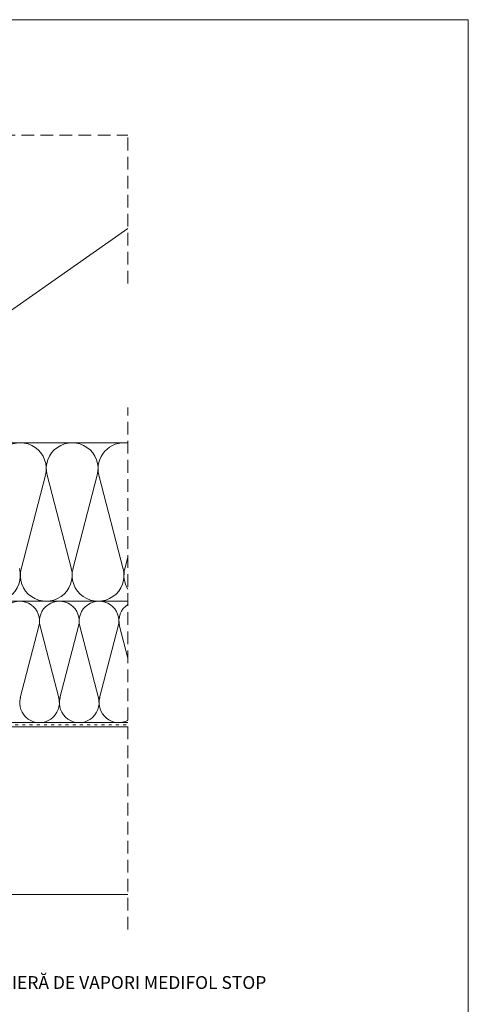
# Model space of a CAD drawing. Units: metres. Extents: x 0 to 277, y 0 to 190.
# Drawn here: x 221 to 277, y 67 to 190 of the extents above; entities that cross this region are included whole.
import ezdxf

# ---------------------------------------------------------------- set-up
doc = ezdxf.new("R2010")
doc.units = ezdxf.units.M
doc.header["$LTSCALE"] = 0.05
doc.linetypes.add('ACAD_ISO03W100', pattern=[30, 12, -18])
doc.linetypes.add('REJTETT2', pattern=[4.7625, 3.175, -1.5875])
doc.layers.get('0').update_dxf_attribs({"linetype": 'CONTINUOUS'})
doc.layers.add('Román', color=7, linetype='CONTINUOUS')
doc.styles.add('Román', font='arial.ttf', dxfattribs={"height": 1.6})

msp = doc.modelspace()

# ---------------------------------------------------------------- linework, layer by layer
at = {"linetype": 'Continuous', "lineweight": 18}
for p, q in [((0, 190), (277, 190)), ((277, 0), (277, 190)), ((177.31, 137.08), (234.43, 137.08)), ((181.31, 137.08), (234.43, 137.08)), ((176.24, 117.26), (234.43, 117.26)), ((145.18, 101.56), (234.43, 101.56)), ((176.68, 102.08), (234.43, 102.08)), ((145.18, 80.56), (234.43, 80.56))]:
    msp.add_line(p, q, dxfattribs=at)
at = {"linetype": 'REJTETT2', "lineweight": 9, "ltscale": 10}
for p, q in [((190.17, 175.55), (234.43, 175.55)), ((234.43, 156.99), (234.43, 175.55)), ((234.43, 76.19), (234.43, 141.49))]:
    msp.add_line(p, q, dxfattribs=at)
at = {"linetype": 'Continuous', "lineweight": 9}
msp.add_line((234.43, 163.88), (196.15, 137.08), dxfattribs=at)
at = {"linetype": 'Continuous', "lineweight": 5}
for p, q in [((221.07, 121.28), (224.11, 133.03)), ((227.36, 121.28), (224.32, 133.03)), ((227.55, 121.28), (230.59, 133.03)), ((233.84, 121.28), (230.8, 133.03)), ((234.03, 121.28), (234.43, 122.81)), ((220.97, 105.16), (223.3, 114.15)), ((225.79, 105.16), (223.46, 114.15)), ((225.94, 105.16), (228.26, 114.15)), ((230.75, 105.16), (228.42, 114.15)), ((230.9, 105.16), (233.23, 114.15)), ((234.43, 110.12), (233.38, 114.15))]:
    msp.add_line(p, q, dxfattribs=at)
at = {"linetype": 'ACAD_ISO03W100', "lineweight": 18, "ltscale": 0.6}
msp.add_line((177.14, 101.82), (234.43, 101.82), dxfattribs=at)
at = {"linetype": 'Continuous', "lineweight": 5}
for centre, radius, start, end in [((220.98, 133.84), 3.24, 345.4882, 194.5118), ((227.46, 133.84), 3.24, 345.4882, 194.5118), ((233.94, 133.84), 3.24, 81.2589, 194.5118), ((217.74, 120.5), 3.24, 165.0306, 14.9694), ((224.22, 120.5), 3.24, 165.0306, 14.9694), ((230.7, 120.5), 3.24, 165.0306, 14.9694), ((237.18, 120.5), 3.24, 165.0306, 212.002), ((220.9, 114.78), 2.48, 345.4882, 194.5118), ((225.86, 114.78), 2.48, 345.4882, 194.5118), ((230.82, 114.78), 2.48, 345.4882, 194.5118), ((235.79, 114.78), 2.48, 123.149, 194.5118), ((223.38, 104.56), 2.48, 165.0306, 14.9694), ((228.34, 104.56), 2.48, 165.0306, 14.9694), ((233.31, 104.56), 2.48, 165.0306, 296.948)]:
    msp.add_arc(centre, radius, start, end, dxfattribs=at)

# ---------------------------------------------------------------- texts
at = {"layer": 'Román', "linetype": 'Continuous', "lineweight": 15, "insert": (209.36, 70.37), "char_height": 1.6, "width": 48.2826, "attachment_point": 1, "style": 'Román'}
msp.add_mtext('FOLIE BARIERĂ DE VAPORI MEDIFOL STOP', dxfattribs=at)

doc.saveas('drawing.dxf')
